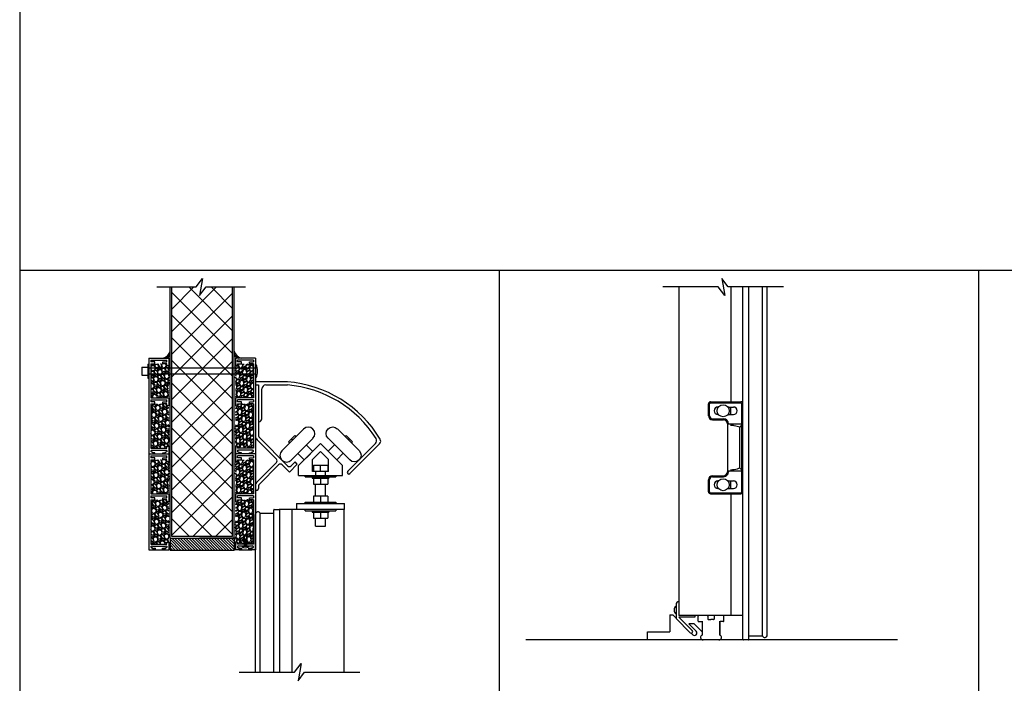
# Model space of a CAD drawing. Units: inches. Extents: x -62 to 1173, y -234 to 168.
# Drawn here: x 129 to 191, y 3 to 45 of the extents above; entities that cross this region are included whole.
import ezdxf

# ---------------------------------------------------------------- set-up
doc = ezdxf.new("R2010")
doc.units = ezdxf.units.IN
doc.header["$MEASUREMENT"] = 0
for name, color, linetype in [('A-DRAGON-CHANNEL', 3, 'Continuous'), ('A-DRAGON-DOOR-INTR', 150, 'Continuous'), ('A-DRAGON-INTR', 150, 'Continuous'), ('A-DRAGON-SCREW-HIDDEN', 1, 'Continuous'), ('A-DRAGON-SECTION', 4, 'Continuous'), ('A-DRAGON-WALL-PATT', 9, 'Continuous'), ('A-DRAGON-WALL-REFG', 2, 'Continuous')]:
    doc.layers.add(name, color=color, linetype=linetype)
pattern_1 = [(258.0128, (228.854884, 50.735222), (-1.214100514, -5.897114456), [0.067268, -6.659544]), (214.9697, (228.840913, 50.669421), (4.9461550513, 3.4330092006), [0.115434, -11.4279625]), (162.5104, (228.74632, 50.60326), (7.080125168, -2.263145797), [0.081394, -8.058016]), (297.2737, (228.639945, 50.397508), (-4.566989096, 8.91025317), [0.105119, -10.406779]), (322.8337, (228.688115, 50.304075), (-5.1650669016, 3.9461483926), [0.1030775, -10.2046865]), (27.2737, (228.770256, 50.241803), (-8.91025317, -4.566989096), [0.105119, -10.406779]), (67.6942, (228.863689, 50.289973), (-3.129170704, -7.5801247006), [0.1390145, -13.7624245]), (102.2553, (228.916451, 50.418585), (-2.468905484, 11.2762805004), [0.131244, -12.9931605]), (151.4296, (228.888592, 50.546838), (-6.71410394, 3.629160917), [0.105475, -10.4420365]), (205.2364, (228.79596, 50.59728), (5.013138014, 2.316991201), [0.120416, -5.9003815]), (252.3974, (228.687038, 50.54594), (-2.4461575853, -7.76313813), [0.155724, -15.4166875]), (168.8141, (229.07113, 50.640678), (-4.531089518, 0.848074311), [0.0531505, -5.261922]), (201.4692, (229.018987, 50.650988), (6.1291663594, 2.383970742), [0.1011185, -10.0107555]), (255, (228.9249, 50.61398), (0.2500001, -0.4330128), [0.0707105, -0.636396]), (233.1986, (228.86457, 50.64844), (1.66506306, 2.11602591), [0.038079, -3.7698075]), (321.8014, (228.84176, 50.61795), (-1.18301273, 1.04903825), [0.0538515, -2.638731]), (60.9638, (228.88408, 50.58465), (0.79903663, 1.616025985), [0.0874645, -2.8280115]), (191.5651, (228.92653, 50.66112), (1.1160252, 0.0669881), [0.0632455, -1.5178935]), (46.3895, (228.590615, 50.47295), (3.580129793, 3.7990354985), [0.0886, -8.7714225]), (100.3462, (228.651727, 50.5371), (1.017951784, -5.763139457), [0.0743305, -7.358704]), (323.1986, (228.876535, 50.74772), (-2.11602591, 1.66506306), [0.0761575, -3.731729]), (13.6105, (228.937516, 50.7021), (-5.080126148, -1.200965601), [0.0886, -8.7714225]), (9.444, (228.745615, 50.20448), (-2.665063307, -0.38397679), [0.08544, -4.186562]), (324.7751, (228.829897, 50.2185), (-4.915060983, 3.513143155), [0.071589, -7.0873215]), (96.8014, (229.130865, 50.31721), (-0.383973955, 2.665063724), [0.0761575, -3.731729]), (47.354, (229.121846, 50.392832), (-4.629167373, -4.982048932), [0.0838155, -8.297712]), (99.444, (228.91869, 50.19471), (0.38397679, -2.665063307), [0.04272, -4.229282]), (131.3099, (229.10488, 50.30221), (-1.43301186, 1.48205173), [0.025495, -2.5240145]), (195.9638, (229.08805, 50.32136), (1.54903786, 0.31698828), [0.1030775, -1.958475]), (216.009, (228.988951, 50.29301), (4.080127082, 2.933012344), [0.095525, -9.4569615]), (333.6901, (228.90658, 50.54568), (-0.93301317, 0.61602488), [0.072111, -1.7306645]), (23.1572, (228.971224, 50.513716), (7.861217657, 3.3839709744), [0.125897, -12.4637815]), (90.9454, (229.086977, 50.563226), (0.017949277, -4.031089087), [0.051478, -5.096337]), (120, (229.08613, 50.6147), (-0.6830127, 0.1830127), [0.03, -0.47]), (150.2564, (228.97279, 50.301), (3.482049207, -2.031091255), [0.069462, -6.87676]), (78.0128, (228.91248, 50.335463), (1.214100514, 5.897114456), [0.134536, -6.592276]), (30, (228.9404, 50.46707), (0.1830127, 0.6830127), [0.13, -0.37]), (355.3048, (229.053006, 50.532065), (-6.080126685, 0.531094077), [0.079057, -7.826637]), (284.0546, (229.1318, 50.525594), (0.56698738, -1.982050835), [0.072801, -3.567254]), (237.646, (229.149477, 50.454973), (-5.727237592, -9.0801293106), [0.1185325, -11.734737]), (205.4261, (229.086044, 50.354841), (-5.8791640666, -2.816989689), [0.1253995, -12.414537])]
pattern_2 = [(258.0128, (228.854884, 56.735222), (-1.214100514, -5.897114456), [0.067268, -6.659544]), (214.9697, (228.840913, 56.669421), (4.9461550513, 3.4330092006), [0.115434, -11.4279625]), (162.5104, (228.74632, 56.60326), (7.080125168, -2.263145797), [0.081394, -8.058016]), (297.2737, (228.639945, 56.397508), (-4.566989096, 8.91025317), [0.105119, -10.406779]), (322.8337, (228.688115, 56.304075), (-5.1650669016, 3.9461483926), [0.1030775, -10.2046865]), (27.2737, (228.770256, 56.241803), (-8.91025317, -4.566989096), [0.105119, -10.406779]), (67.6942, (228.863689, 56.289973), (-3.129170704, -7.5801247006), [0.1390145, -13.7624245]), (102.2553, (228.916451, 56.418585), (-2.468905484, 11.2762805004), [0.131244, -12.9931605]), (151.4296, (228.888592, 56.546838), (-6.71410394, 3.629160917), [0.105475, -10.4420365]), (205.2364, (228.79596, 56.59728), (5.013138014, 2.316991201), [0.120416, -5.9003815]), (252.3974, (228.687038, 56.54594), (-2.4461575853, -7.76313813), [0.155724, -15.4166875]), (168.8141, (229.07113, 56.640678), (-4.531089518, 0.848074311), [0.0531505, -5.261922]), (201.4692, (229.018987, 56.650988), (6.1291663594, 2.383970742), [0.1011185, -10.0107555]), (255, (228.9249, 56.61398), (0.2500001, -0.4330128), [0.0707105, -0.636396]), (233.1986, (228.86457, 56.64844), (1.66506306, 2.11602591), [0.038079, -3.7698075]), (321.8014, (228.84176, 56.61795), (-1.18301273, 1.04903825), [0.0538515, -2.638731]), (60.9638, (228.88408, 56.58465), (0.79903663, 1.616025985), [0.0874645, -2.8280115]), (191.5651, (228.92653, 56.66112), (1.1160252, 0.0669881), [0.0632455, -1.5178935]), (46.3895, (228.590615, 56.47295), (3.580129793, 3.7990354985), [0.0886, -8.7714225]), (100.3462, (228.651727, 56.5371), (1.017951784, -5.763139457), [0.0743305, -7.358704]), (323.1986, (228.876535, 56.74772), (-2.11602591, 1.66506306), [0.0761575, -3.731729]), (13.6105, (228.937516, 56.7021), (-5.080126148, -1.200965601), [0.0886, -8.7714225]), (9.444, (228.745615, 56.20448), (-2.665063307, -0.38397679), [0.08544, -4.186562]), (324.7751, (228.829897, 56.2185), (-4.915060983, 3.513143155), [0.071589, -7.0873215]), (96.8014, (229.130865, 56.31721), (-0.383973955, 2.665063724), [0.0761575, -3.731729]), (47.354, (229.121846, 56.392832), (-4.629167373, -4.982048932), [0.0838155, -8.297712]), (99.444, (228.91869, 56.19471), (0.38397679, -2.665063307), [0.04272, -4.229282]), (131.3099, (229.10488, 56.30221), (-1.43301186, 1.48205173), [0.025495, -2.5240145]), (195.9638, (229.08805, 56.32136), (1.54903786, 0.31698828), [0.1030775, -1.958475]), (216.009, (228.988951, 56.29301), (4.080127082, 2.933012344), [0.095525, -9.4569615]), (333.6901, (228.90658, 56.54568), (-0.93301317, 0.61602488), [0.072111, -1.7306645]), (23.1572, (228.971224, 56.513716), (7.861217657, 3.3839709744), [0.125897, -12.4637815]), (90.9454, (229.086977, 56.563226), (0.017949277, -4.031089087), [0.051478, -5.096337]), (120, (229.08613, 56.6147), (-0.6830127, 0.1830127), [0.03, -0.47]), (150.2564, (228.97279, 56.301), (3.482049207, -2.031091255), [0.069462, -6.87676]), (78.0128, (228.91248, 56.335463), (1.214100514, 5.897114456), [0.134536, -6.592276]), (30, (228.9404, 56.46707), (0.1830127, 0.6830127), [0.13, -0.37]), (355.3048, (229.053006, 56.532065), (-6.080126685, 0.531094077), [0.079057, -7.826637]), (284.0546, (229.1318, 56.525594), (0.56698738, -1.982050835), [0.072801, -3.567254]), (237.646, (229.149477, 56.454973), (-5.727237592, -9.0801293106), [0.1185325, -11.734737]), (205.4261, (229.086044, 56.354841), (-5.8791640666, -2.816989689), [0.1253995, -12.414537])]
pattern_3 = [(281.9872, (52.294202, 50.735222), (1.214100514, -5.897114456), [0.067268, -6.659544]), (325.0303, (52.308173, 50.669421), (-4.9461550513, 3.4330092006), [0.115434, -11.4279625]), (17.4896, (52.402766, 50.60326), (-7.080125168, -2.263145797), [0.081394, -8.058016]), (242.7263, (52.50914, 50.397508), (4.566989096, 8.91025317), [0.105119, -10.406779]), (217.1663, (52.46097, 50.304075), (5.1650669016, 3.9461483926), [0.1030775, -10.2046865]), (152.7263, (52.37883, 50.241803), (8.91025317, -4.566989096), [0.105119, -10.406779]), (112.3058, (52.285397, 50.289973), (3.129170704, -7.5801247006), [0.1390145, -13.7624245]), (77.7447, (52.232635, 50.418585), (2.468905484, 11.2762805004), [0.131244, -12.9931605]), (28.5704, (52.260494, 50.546838), (6.71410394, 3.629160917), [0.105475, -10.4420365]), (334.7636, (52.353125, 50.59728), (-5.013138014, 2.316991201), [0.120416, -5.9003815]), (287.6026, (52.462048, 50.54594), (2.4461575853, -7.76313813), [0.155724, -15.4166875]), (11.1859, (52.07796, 50.640678), (4.531089518, 0.848074311), [0.0531505, -5.261922]), (338.5308, (52.1301, 50.650988), (-6.1291663594, 2.383970742), [0.1011185, -10.0107555]), (285, (52.2242, 50.61398), (-0.2500001, -0.4330128), [0.0707105, -0.636396]), (306.8014, (52.28451, 50.64844), (-1.66506306, 2.11602591), [0.038079, -3.7698075]), (218.1986, (52.30732, 50.61795), (1.18301273, 1.04903825), [0.0538515, -2.638731]), (119.0362, (52.265, 50.58465), (-0.79903663, 1.616025985), [0.0874645, -2.8280115]), (348.4349, (52.22255, 50.66112), (-1.1160252, 0.0669881), [0.0632455, -1.5178935]), (133.6105, (52.55847, 50.47295), (-3.580129793, 3.7990354985), [0.0886, -8.7714225]), (79.6538, (52.49736, 50.5371), (-1.017951784, -5.763139457), [0.0743305, -7.358704]), (216.8014, (52.27255, 50.74772), (2.11602591, 1.66506306), [0.0761575, -3.731729]), (166.3895, (52.21157, 50.7021), (5.080126148, -1.200965601), [0.0886, -8.7714225]), (170.556, (52.40347, 50.20448), (2.665063307, -0.38397679), [0.08544, -4.186562]), (215.2249, (52.31919, 50.2185), (4.915060983, 3.513143155), [0.071589, -7.0873215]), (83.1986, (52.01822, 50.31721), (0.383973955, 2.665063724), [0.0761575, -3.731729]), (132.646, (52.02724, 50.392832), (4.629167373, -4.982048932), [0.0838155, -8.297712]), (80.556, (52.2304, 50.19471), (-0.38397679, -2.665063307), [0.04272, -4.229282]), (48.6901, (52.0442, 50.30221), (1.43301186, 1.48205173), [0.025495, -2.5240145]), (344.0362, (52.06103, 50.32136), (-1.54903786, 0.31698828), [0.1030775, -1.958475]), (323.991, (52.160135, 50.29301), (-4.080127082, 2.933012344), [0.095525, -9.4569615]), (206.3099, (52.2425, 50.54568), (0.93301317, 0.61602488), [0.072111, -1.7306645]), (156.8428, (52.177862, 50.513716), (-7.861217657, 3.3839709744), [0.125897, -12.4637815]), (89.0546, (52.06211, 50.563226), (-0.017949277, -4.031089087), [0.051478, -5.096337]), (60, (52.06296, 50.6147), (0.6830127, 0.1830127), [0.03, -0.47]), (29.7436, (52.176295, 50.301), (-3.482049207, -2.031091255), [0.069462, -6.87676]), (101.9872, (52.236606, 50.335463), (-1.214100514, 5.897114456), [0.134536, -6.592276]), (150, (52.20866, 50.46707), (-0.1830127, 0.6830127), [0.13, -0.37]), (184.6952, (52.09608, 50.532065), (6.080126685, 0.531094077), [0.079057, -7.826637]), (255.9454, (52.01729, 50.525594), (-0.56698738, -1.982050835), [0.072801, -3.567254]), (302.354, (51.99961, 50.454973), (5.727237592, -9.0801293106), [0.1185325, -11.734737]), (334.5739, (52.063042, 50.354841), (5.8791640666, -2.816989689), [0.1253995, -12.414537])]

# ---------------------------------------------------------------- blocks, each defined once
blk = doc.blocks.new('roller rail')
for p, q in [((4.959, 2.616), (4.818, 2.475)), ((5.065, 2.227), (4.818, 2.475)), ((5.454, 2.121), (4.959, 2.616)), ((3.294, 0.244), (5.065, 2.015)), ((4.995, 1.662), (5.454, 2.121)), ((3.435, 0.103), (4.641, 1.308)), ((6.059, 0.103), (4.853, 1.308)), ((6.2, 0.244), (4.995, 1.45)), ((0, 0.2), (3.188, 0.2)), ((0, 0), (0, 0.2)), ((0, 0), (3.188, 0)), ((6.306, 0.2), (6.478, 0.2)), ((6.306, 0), (6.578, 0)), ((6.578, 0), (6.578, 0.1))]:
    blk.add_line(p, q)
for centre, radius, start, end in [((4.959, 2.121), 0.15, 315, 45), ((4.747, 1.202), 0.15, 45, 135), ((5.101, 1.556), 0.15, 135, 225), ((3.188, 0.35), 0.15, 270, 315), ((3.188, 0.35), 0.35, 270, 315), ((6.306, 0.35), 0.35, 225, 270), ((6.306, 0.35), 0.15, 225, 270), ((6.478, 0.1), 0.1, 0, 90)]:
    blk.add_arc(centre, radius, start, end)
blk = doc.blocks.new('wheel1')
for p, q in [((-1.399, 0.568), (-0.038, 1.929)), ((-0.987, 1.121), (-0.591, 1.517)), ((-0.816, -0.015), (0.546, 1.346)), ((-0.789, 1.319), (-0.718, 1.249)), ((-0.591, 1.517), (-0.52, 1.447)), ((-0.987, 1.121), (-0.916, 1.051)), ((0.53, 0.53), (0.13, 0.931)), ((0, 0), (-0.4, 0.4))]:
    blk.add_line(p, q)
for centre, start, end in [((0.254, 1.638), 315, 135), ((-1.107, 0.276), 135, 315)]:
    blk.add_arc(centre, 0.412, start, end)
blk = doc.blocks.new('A$C632F5389')
for p, q in [((2, 9.033), (0, 9.033)), ((0, 9.033), (0, 8.833)), ((0, 8.833), (0.2, 8.833)), ((0.65, 8.833), (2, 8.833)), ((0.4, 6.721), (0.4, 8.583)), ((2.699, 3.792), (4.074, 5.167)), ((5.449, 3.792), (4.074, 5.167)), ((5.771, 3.425), (7.514, 5.167)), ((5.913, 3.283), (7.767, 5.138)), ((3.189, 4.281), (3.72, 4.812)), ((3.574, 4.166), (4.074, 4.666)), ((4.574, 4.166), (4.074, 4.666)), ((2.699, 3.167), (2.699, 3.792)), ((3.574, 3.417), (3.574, 4.166)), ((3.624, 3.817), (4.524, 3.817)), ((3.624, 3.817), (3.624, 3.417)), ((4.074, 3.417), (4.074, 3.817)), ((4.524, 3.817), (4.524, 3.417)), ((4.574, 3.417), (4.574, 4.166)), ((5.449, 3.167), (5.449, 3.792)), ((2.699, 3.167), (5.449, 3.167)), ((3.116, 3.083), (3.116, 3.167)), ((3.116, 3.083), (5.032, 3.083)), ((3.548, 3.083), (3.548, 3.008)), ((3.762, 3.417), (3.574, 3.417)), ((3.762, 3.417), (3.762, 3.167)), ((4.387, 3.417), (3.762, 3.417)), ((4.574, 3.417), (4.387, 3.417)), ((4.387, 3.167), (4.387, 3.417)), ((4.6, 3.083), (4.6, 3.008)), ((5.032, 3.167), (5.032, 3.083)), ((3.548, 3.008), (4.6, 3.008)), ((3.624, 3.008), (3.624, 2.628)), ((3.624, 2.628), (4.524, 2.628)), ((3.762, 1.878), (3.762, 2.628)), ((4.074, 3.008), (4.074, 2.628)), ((4.387, 1.878), (4.387, 2.628)), ((4.524, 3.008), (4.524, 2.628)), ((3.624, 1.878), (3.624, 1.498)), ((4.524, 1.878), (3.624, 1.878)), ((4.074, 1.878), (4.074, 1.498)), ((4.524, 1.878), (4.524, 1.498)), ((2.574, 1.415), (2.574, 1.04)), ((2.574, 1.415), (5.574, 1.415)), ((3.116, 1.498), (5.032, 1.498)), ((3.116, 1.415), (3.116, 1.498)), ((5.032, 1.498), (5.032, 1.415)), ((5.574, 1.04), (5.574, 1.415)), ((5.574, 1.04), (2.574, 1.04)), ((3.116, 0.957), (3.116, 1.04)), ((3.116, 0.957), (5.032, 0.957)), ((3.548, 0.957), (3.548, 0.882)), ((3.548, 0.882), (4.6, 0.882)), ((3.624, 0.882), (3.624, 0.502)), ((4.074, 0.882), (4.074, 0.502)), ((4.524, 0.882), (4.524, 0.502)), ((4.6, 0.957), (4.6, 0.882)), ((5.032, 1.04), (5.032, 0.957)), ((3.624, 0.502), (4.524, 0.502)), ((3.762, 0), (3.762, 0.502)), ((3.762, 0), (4.387, 0)), ((4.387, 0), (4.387, 0.502))]:
    blk.add_line(p, q)
for centre, radius, start, end in [((0.65, 8.583), 0.25, 90, 180), ((1.401, 1.577), 7.48, 31.11665, 85.40745), ((1.397, 1.57), 7.288, 32.41893, 85.25103), ((0.212, 6.721), 0.188, 270, 0), ((7.337, 5.344), 0.25, 315, 32.21575), ((7.59, 5.314), 0.25, 315, 30.93037), ((5.842, 3.354), 0.1, 135, 315)]:
    blk.add_arc(centre, radius, start, end)
at = {"rotation": 270}
blk.add_blockref('roller rail', (0, 8.833), dxfattribs=at)
blk.add_blockref('wheel1', (3.053, 4.145))
at = {"xscale": -1}
blk.add_blockref('wheel1', (5.087, 4.154), dxfattribs=at)
blk = doc.blocks.new('Face Casing - Backup Casing')
at = {"layer": 'A-DRAGON-DOOR-INTR'}
for p, q in [((-6, 1.25), (0, 1.25)), ((-6, 1.25), (-6, 0)), ((-6, 1.25), (0, 1.25)), ((-6, 1.25), (-6, 0)), ((-6, 1.25), (0, 1.25)), ((-6, 1.25), (-6, 0)), ((0, 1.25), (0, 0.875)), ((0, 1.25), (0, 0.875)), ((0, 1.25), (0, 0.875)), ((-5.875, 1.125), (-5.75, 1.125)), ((-5.875, 1.125), (-5.875, 0.125)), ((-5.875, 1.125), (-5.75, 1.125)), ((-5.875, 1.125), (-5.875, 0.125)), ((-5.875, 1.125), (-5.75, 1.125)), ((-5.875, 1.125), (-5.875, 0.125)), ((-5.75, 0.875), (-5.75, 1.125)), ((-5.75, 0.875), (-5.75, 1.125)), ((-5.75, 0.875), (-5.75, 1.125)), ((-5.625, 0.875), (-5.75, 0.875)), ((-5.625, 0.875), (-5.75, 0.875)), ((-5.625, 0.875), (-5.75, 0.875)), ((-5.625, 1.125), (-5.625, 0.875)), ((-5.625, 1.125), (-3.5, 1.125)), ((-5.625, 1.125), (-5.625, 0.875)), ((-5.625, 1.125), (-3.5, 1.125)), ((-5.625, 1.125), (-5.625, 0.875)), ((-5.625, 1.125), (-3.5, 1.125)), ((-3.5, 1.125), (-3.5, 0)), ((-3.5, 1.125), (-3.5, 0)), ((-3.5, 1.125), (-3.5, 0)), ((-3.375, 1.125), (-3.375, 0.125)), ((-3.375, 1.125), (-3.25, 1.125)), ((-3.375, 1.125), (-3.375, 0.125)), ((-3.375, 1.125), (-3.25, 1.125)), ((-3.375, 1.125), (-3.375, 0.125)), ((-3.375, 1.125), (-3.25, 1.125)), ((-3.25, 0.875), (-3.25, 1.125)), ((-3.25, 0.875), (-3.25, 1.125)), ((-3.25, 0.875), (-3.25, 1.125)), ((-3.125, 0.875), (-3.25, 0.875)), ((-3.125, 0.875), (-3.25, 0.875)), ((-3.125, 0.875), (-3.25, 0.875)), ((-3.125, 1.125), (-3.125, 0.875)), ((-3.125, 1.125), (-0.36, 1.125)), ((-3.125, 1.125), (-3.125, 0.875)), ((-3.125, 1.125), (-0.36, 1.125)), ((-3.125, 1.125), (-3.125, 0.875)), ((-3.125, 1.125), (-0.36, 1.125)), ((-0.36, 1.125), (-0.36, 0.125)), ((-0.36, 1.125), (-0.36, 0.125)), ((-0.36, 1.125), (-0.36, 0.125)), ((-0.223, 1.025), (-0.235, 1.025)), ((-0.235, 1.025), (-0.235, 0.225)), ((-0.223, 1.025), (-0.235, 1.025)), ((-0.235, 1.025), (-0.235, 0.225)), ((-0.223, 1.025), (-0.235, 1.025)), ((-0.235, 1.025), (-0.235, 0.225)), ((-0.063, 1.025), (-0.137, 1.025)), ((-0.063, 1.025), (-0.137, 1.025)), ((-0.063, 1.025), (-0.137, 1.025)), ((-0.063, 0.875), (-0.063, 1.025)), ((-0.063, 0.875), (-0.063, 1.025)), ((-0.063, 0.875), (-0.063, 1.025)), ((0, 0.875), (-0.063, 0.875)), ((0, 0.875), (-0.063, 0.875)), ((0, 0.875), (-0.063, 0.875)), ((-6, 0), (-5.5, 0)), ((-6, 0), (-5.5, 0)), ((-6, 0), (-5.5, 0)), ((-5.75, 0.125), (-5.875, 0.125)), ((-5.75, 0.125), (-5.875, 0.125)), ((-5.75, 0.125), (-5.875, 0.125)), ((-5.625, 0.375), (-5.75, 0.375)), ((-5.75, 0.375), (-5.75, 0.125)), ((-5.625, 0.375), (-5.75, 0.375)), ((-5.75, 0.375), (-5.75, 0.125)), ((-5.625, 0.375), (-5.75, 0.375)), ((-5.75, 0.375), (-5.75, 0.125)), ((-5.625, 0.125), (-5.625, 0.375)), ((-5.625, 0.125), (-5.625, 0.375)), ((-5.625, 0.125), (-5.625, 0.375)), ((-5.5, 0.125), (-5.625, 0.125)), ((-5.5, 0.125), (-5.625, 0.125)), ((-5.5, 0.125), (-5.625, 0.125)), ((-5.5, 0), (-5.5, 0.125)), ((-5.5, 0), (-5.5, 0.125)), ((-5.5, 0), (-5.5, 0.125)), ((-3.5, 0), (-3, 0)), ((-3.5, 0), (-3, 0)), ((-3.5, 0), (-3, 0)), ((-3.25, 0.125), (-3.375, 0.125)), ((-3.25, 0.125), (-3.375, 0.125)), ((-3.25, 0.125), (-3.375, 0.125)), ((-3.125, 0.375), (-3.25, 0.375)), ((-3.25, 0.375), (-3.25, 0.125)), ((-3.125, 0.375), (-3.25, 0.375)), ((-3.25, 0.375), (-3.25, 0.125)), ((-3.125, 0.375), (-3.25, 0.375)), ((-3.25, 0.375), (-3.25, 0.125)), ((-3.125, 0.125), (-3.125, 0.375)), ((-3.125, 0.125), (-3.125, 0.375)), ((-3.125, 0.125), (-3.125, 0.375)), ((-3, 0.125), (-3.125, 0.125)), ((-3, 0.125), (-3.125, 0.125)), ((-3, 0.125), (-3.125, 0.125)), ((-3, 0), (-3, 0.125)), ((-3, 0), (-3, 0.125)), ((-3, 0), (-3, 0.125)), ((-0.36, 0.125), (-0.485, 0.125)), ((-0.485, 0.125), (-0.485, 0)), ((-0.36, 0.125), (-0.485, 0.125)), ((-0.485, 0.125), (-0.485, 0)), ((-0.36, 0.125), (-0.485, 0.125)), ((-0.485, 0.125), (-0.485, 0)), ((-0.485, 0), (0, 0)), ((-0.485, 0), (0, 0)), ((-0.485, 0), (0, 0)), ((-0.223, 0.225), (-0.235, 0.225)), ((-0.223, 0.225), (-0.235, 0.225)), ((-0.223, 0.225), (-0.235, 0.225)), ((-0.063, 0.225), (-0.137, 0.225)), ((-0.063, 0.225), (-0.137, 0.225)), ((-0.063, 0.225), (-0.137, 0.225)), ((-0.063, 0.375), (-0.063, 0.225)), ((-0.063, 0.375), (-0.063, 0.225)), ((-0.063, 0.375), (-0.063, 0.225)), ((0, 0.375), (-0.063, 0.375)), ((0, 0.375), (-0.063, 0.375)), ((0, 0.375), (-0.063, 0.375)), ((0, 0.375), (0, 0)), ((0, 0.375), (0, 0)), ((0, 0.375), (0, 0))]:
    blk.add_line(p, q, dxfattribs=at)
for centre, start, end in [((-0.18, 1.07), 313.94552, 226.05448), ((-0.18, 1.07), 313.94552, 226.05448), ((-0.18, 1.07), 313.94552, 226.05448), ((-0.18, 0.18), 133.94552, 46.05448), ((-0.18, 0.18), 133.94552, 46.05448), ((-0.18, 0.18), 133.94552, 46.05448)]:
    blk.add_arc(centre, 0.0625, start, end, dxfattribs=at)
blk = doc.blocks.new('A$C4C671529')
at = {"layer": 'A-DRAGON-CHANNEL'}
for p, q in [((0, 1), (0, 0)), ((0.625, 0), (0.979, 0.354)), ((0.979, 0.354), (3.329, 0.354)), ((0, 0), (0.625, 0))]:
    blk.add_line(p, q, dxfattribs=at)
blk = doc.blocks.new('A$C570B1187')
at = {"layer": 'A-DRAGON-CHANNEL'}
for p, q in [((0.181, 0.125), (0.056, 0.125)), ((0.181, 0), (0.181, 0.125)), ((0.619, 0), (0.619, 0.125)), ((0.744, 0.125), (0.619, 0.125)), ((0, 0), (0.8, 0))]:
    blk.add_line(p, q, dxfattribs=at)

msp = doc.modelspace()

# ---------------------------------------------------------------- hatches: boundary and pattern name
at = {"layer": 'A-DRAGON-WALL-PATT'}
h = msp.add_hatch(dxfattribs=at)
h.set_pattern_fill('ANSI37', color=256, scale=8, style=0)
h.set_pattern_definition([(45, (229.6901, 53.9525), (-0.707107, 0.707107), []), (135, (229.6901, 53.9525), (-0.707107, -0.707107), [])])
h.paths.add_polyline_path([(142.4807931, 27.9502609), (140.8120179, 27.9502609), (140.4057679, 27.4142016), (140.5932679, 28.4863201), (140.1870179, 27.9502609), (138.6682931, 27.9502609), (138.6682931, 22.8692905), (142.4807931, 22.8692905)])
edge = h.paths.add_edge_path()
edge.add_line((142.4807931, 22.4942905), (138.6682931, 22.4942905))
edge.add_line((138.6682931, 22.4942905), (138.6682931, 12.3387483))
edge.add_line((138.6682931, 12.3387483), (139.6722011, 12.3387483))
edge.add_ellipse((139.7327165, 12.2949983), major_axis=(0.125, 0), ratio=0.4, start_angle=61.044975628, end_angle=118.955024372, ccw=False)
edge.add_line((139.7932318, 12.3387483), (142.4807931, 12.3387483))
edge.add_line((142.4807931, 12.3387483), (142.4807931, 22.4942905))
h.paths.add_polyline_path([(142.4807931, 22.8692905), (138.6682931, 22.8692905), (138.6682931, 22.4942905), (142.4807931, 22.4942905)])
h = msp.add_hatch(dxfattribs=at)
h.set_pattern_fill('GRAVEL', color=256, scale=0.5, angle=30, style=0)
h.set_pattern_definition([(281.9872, (52.294202, 56.735222), (1.214100514, -5.897114456), [0.067268, -6.659544]), (325.0303, (52.308173, 56.669421), (-4.9461550513, 3.4330092006), [0.115434, -11.4279625]), (17.4896, (52.402766, 56.60326), (-7.080125168, -2.263145797), [0.081394, -8.058016]), (242.7263, (52.50914, 56.397508), (4.566989096, 8.91025317), [0.105119, -10.406779]), (217.1663, (52.46097, 56.304075), (5.1650669016, 3.9461483926), [0.1030775, -10.2046865]), (152.7263, (52.37883, 56.241803), (8.91025317, -4.566989096), [0.105119, -10.406779]), (112.3058, (52.285397, 56.289973), (3.129170704, -7.5801247006), [0.1390145, -13.7624245]), (77.7447, (52.232635, 56.418585), (2.468905484, 11.2762805004), [0.131244, -12.9931605]), (28.5704, (52.260494, 56.546838), (6.71410394, 3.629160917), [0.105475, -10.4420365]), (334.7636, (52.353125, 56.59728), (-5.013138014, 2.316991201), [0.120416, -5.9003815]), (287.6026, (52.462048, 56.54594), (2.4461575853, -7.76313813), [0.155724, -15.4166875]), (11.1859, (52.07796, 56.640678), (4.531089518, 0.848074311), [0.0531505, -5.261922]), (338.5308, (52.1301, 56.650988), (-6.1291663594, 2.383970742), [0.1011185, -10.0107555]), (285, (52.2242, 56.61398), (-0.2500001, -0.4330128), [0.0707105, -0.636396]), (306.8014, (52.28451, 56.64844), (-1.66506306, 2.11602591), [0.038079, -3.7698075]), (218.1986, (52.30732, 56.61795), (1.18301273, 1.04903825), [0.0538515, -2.638731]), (119.0362, (52.265, 56.58465), (-0.79903663, 1.616025985), [0.0874645, -2.8280115]), (348.4349, (52.22255, 56.66112), (-1.1160252, 0.0669881), [0.0632455, -1.5178935]), (133.6105, (52.55847, 56.47295), (-3.580129793, 3.7990354985), [0.0886, -8.7714225]), (79.6538, (52.49736, 56.5371), (-1.017951784, -5.763139457), [0.0743305, -7.358704]), (216.8014, (52.27255, 56.74772), (2.11602591, 1.66506306), [0.0761575, -3.731729]), (166.3895, (52.21157, 56.7021), (5.080126148, -1.200965601), [0.0886, -8.7714225]), (170.556, (52.40347, 56.20448), (2.665063307, -0.38397679), [0.08544, -4.186562]), (215.2249, (52.31919, 56.2185), (4.915060983, 3.513143155), [0.071589, -7.0873215]), (83.1986, (52.01822, 56.31721), (0.383973955, 2.665063724), [0.0761575, -3.731729]), (132.646, (52.02724, 56.392832), (4.629167373, -4.982048932), [0.0838155, -8.297712]), (80.556, (52.2304, 56.19471), (-0.38397679, -2.665063307), [0.04272, -4.229282]), (48.6901, (52.0442, 56.30221), (1.43301186, 1.48205173), [0.025495, -2.5240145]), (344.0362, (52.06103, 56.32136), (-1.54903786, 0.31698828), [0.1030775, -1.958475]), (323.991, (52.160135, 56.29301), (-4.080127082, 2.933012344), [0.095525, -9.4569615]), (206.3099, (52.2425, 56.54568), (0.93301317, 0.61602488), [0.072111, -1.7306645]), (156.8428, (52.177862, 56.513716), (-7.861217657, 3.3839709744), [0.125897, -12.4637815]), (89.0546, (52.06211, 56.563226), (-0.017949277, -4.031089087), [0.051478, -5.096337]), (60, (52.06296, 56.6147), (0.6830127, 0.1830127), [0.03, -0.47]), (29.7436, (52.176295, 56.301), (-3.482049207, -2.031091255), [0.069462, -6.87676]), (101.9872, (52.236606, 56.335463), (-1.214100514, 5.897114456), [0.134536, -6.592276]), (150, (52.20866, 56.46707), (-0.1830127, 0.6830127), [0.13, -0.37]), (184.6952, (52.09608, 56.532065), (6.080126685, 0.531094077), [0.079057, -7.826637]), (255.9454, (52.01729, 56.525594), (-0.56698738, -1.982050835), [0.072801, -3.567254]), (302.354, (51.99961, 56.454973), (5.727237592, -9.0801293106), [0.1185325, -11.734737]), (334.5739, (52.063042, 56.354841), (5.8791640666, -2.816989689), [0.1253995, -12.414537])])
h.paths.add_polyline_path([(138.4919319, 23.0071761), (138.4919319, 21.0071761), (137.3669319, 21.0071761), (137.3669319, 23.1321761), (138.3669319, 23.1321761), (138.3669319, 23.0071761)])
h = msp.add_hatch(dxfattribs=at)
h.set_pattern_fill('GRAVEL', color=256, scale=0.5, angle=30, style=0)
h.set_pattern_definition(pattern_2)
h.paths.add_polyline_path([(142.6571543, 23.0071761), (142.6571543, 21.0071761), (143.7821543, 21.0071761), (143.7821543, 23.1321761), (142.7821543, 23.1321761), (142.7821543, 23.0071761)])
h = msp.add_hatch(dxfattribs=at)
h.set_pattern_fill('GRAVEL', color=256, scale=0.5, angle=30, style=0)
h.set_pattern_definition([(281.9872, (52.294202, 56.735222), (1.214100514, -5.897114456), [0.067268, -6.659544]), (325.0303, (52.308173, 56.669421), (-4.9461550513, 3.4330092006), [0.115434, -11.4279625]), (17.4896, (52.402766, 56.60326), (-7.080125168, -2.263145797), [0.081394, -8.058016]), (242.7263, (52.50914, 56.397508), (4.566989096, 8.91025317), [0.105119, -10.406779]), (217.1663, (52.46097, 56.304075), (5.1650669016, 3.9461483926), [0.1030775, -10.2046865]), (152.7263, (52.37883, 56.241803), (8.91025317, -4.566989096), [0.105119, -10.406779]), (112.3058, (52.285397, 56.289973), (3.129170704, -7.5801247006), [0.1390145, -13.7624245]), (77.7447, (52.232635, 56.418585), (2.468905484, 11.2762805004), [0.131244, -12.9931605]), (28.5704, (52.260494, 56.546838), (6.71410394, 3.629160917), [0.105475, -10.4420365]), (334.7636, (52.353125, 56.59728), (-5.013138014, 2.316991201), [0.120416, -5.9003815]), (287.6026, (52.462048, 56.54594), (2.4461575853, -7.76313813), [0.155724, -15.4166875]), (11.1859, (52.07796, 56.640678), (4.531089518, 0.848074311), [0.0531505, -5.261922]), (338.5308, (52.1301, 56.650988), (-6.1291663594, 2.383970742), [0.1011185, -10.0107555]), (285, (52.2242, 56.61398), (-0.2500001, -0.4330128), [0.0707105, -0.636396]), (306.8014, (52.28451, 56.64844), (-1.66506306, 2.11602591), [0.038079, -3.7698075]), (218.1986, (52.30732, 56.61795), (1.18301273, 1.04903825), [0.0538515, -2.638731]), (119.0362, (52.265, 56.58465), (-0.79903663, 1.616025985), [0.0874645, -2.8280115]), (348.4349, (52.22255, 56.66112), (-1.1160252, 0.0669881), [0.0632455, -1.5178935]), (133.6105, (52.55847, 56.47295), (-3.580129793, 3.7990354985), [0.0886, -8.7714225]), (79.6538, (52.49736, 56.5371), (-1.017951784, -5.763139457), [0.0743305, -7.358704]), (216.8014, (52.27255, 56.74772), (2.11602591, 1.66506306), [0.0761575, -3.731729]), (166.3895, (52.21157, 56.7021), (5.080126148, -1.200965601), [0.0886, -8.7714225]), (170.556, (52.40347, 56.20448), (2.665063307, -0.38397679), [0.08544, -4.186562]), (215.2249, (52.31919, 56.2185), (4.915060983, 3.513143155), [0.071589, -7.0873215]), (83.1986, (52.01822, 56.31721), (0.383973955, 2.665063724), [0.0761575, -3.731729]), (132.646, (52.02724, 56.392832), (4.629167373, -4.982048932), [0.0838155, -8.297712]), (80.556, (52.2304, 56.19471), (-0.38397679, -2.665063307), [0.04272, -4.229282]), (48.6901, (52.0442, 56.30221), (1.43301186, 1.48205173), [0.025495, -2.5240145]), (344.0362, (52.06103, 56.32136), (-1.54903786, 0.31698828), [0.1030775, -1.958475]), (323.991, (52.160135, 56.29301), (-4.080127082, 2.933012344), [0.095525, -9.4569615]), (206.3099, (52.2425, 56.54568), (0.93301317, 0.61602488), [0.072111, -1.7306645]), (156.8428, (52.177862, 56.513716), (-7.861217657, 3.3839709744), [0.125897, -12.4637815]), (89.0546, (52.06211, 56.563226), (-0.017949277, -4.031089087), [0.051478, -5.096337]), (60, (52.06296, 56.6147), (0.6830127, 0.1830127), [0.03, -0.47]), (29.7436, (52.176295, 56.301), (-3.482049207, -2.031091255), [0.069462, -6.87676]), (101.9872, (52.236606, 56.335463), (-1.214100514, 5.897114456), [0.134536, -6.592276]), (150, (52.20866, 56.46707), (-0.1830127, 0.6830127), [0.13, -0.37]), (184.6952, (52.09608, 56.532065), (6.080126685, 0.531094077), [0.079057, -7.826637]), (255.9454, (52.01729, 56.525594), (-0.56698738, -1.982050835), [0.072801, -3.567254]), (302.354, (51.99961, 56.454973), (5.727237592, -9.0801293106), [0.1185325, -11.734737]), (334.5739, (52.063042, 56.354841), (5.8791640666, -2.816989689), [0.1253995, -12.414537])])
h.paths.add_polyline_path([(138.4919319, 20.5071761), (138.4919319, 17.9921761), (138.3669319, 17.9921761), (138.3669319, 17.8671761), (137.3669319, 17.8671761), (137.3669319, 20.6321761), (138.3669319, 20.6321761), (138.3669319, 20.5071761)])
h = msp.add_hatch(dxfattribs=at)
h.set_pattern_fill('GRAVEL', color=256, scale=0.5, angle=30, style=0)
h.set_pattern_definition(pattern_2)
h.paths.add_polyline_path([(142.6571543, 20.5071761), (142.6571543, 17.9921761), (142.7821543, 17.9921761), (142.7821543, 17.8671761), (143.7821543, 17.8671761), (143.7821543, 20.6321761), (142.7821543, 20.6321761), (142.7821543, 20.5071761)])
h = msp.add_hatch(dxfattribs=at)
h.set_pattern_fill('GRAVEL', color=256, scale=0.5, angle=30, style=0)
h.set_pattern_definition(pattern_3)
h.paths.add_polyline_path([(138.4919319, 17.0071761), (138.4919319, 15.0071761), (137.3669319, 15.0071761), (137.3669319, 17.1321761), (138.3669319, 17.1321761), (138.3669319, 17.0071761)])
h = msp.add_hatch(dxfattribs=at)
h.set_pattern_fill('GRAVEL', color=256, scale=0.5, angle=30, style=0)
h.set_pattern_definition(pattern_1)
h.paths.add_polyline_path([(142.6571543, 17.0071761), (142.6571543, 15.0071761), (143.7821543, 15.0071761), (143.7821543, 17.1321761), (142.7821543, 17.1321761), (142.7821543, 17.0071761)])
h = msp.add_hatch(dxfattribs=at)
h.set_pattern_fill('GRAVEL', color=256, scale=0.5, angle=30, style=0)
h.set_pattern_definition(pattern_3)
h.paths.add_polyline_path([(138.4919319, 14.5071761), (138.4919319, 11.9921761), (138.3669319, 11.9921761), (138.3669319, 11.8671761), (137.3669319, 11.8671761), (137.3669319, 14.6321761), (138.3669319, 14.6321761), (138.3669319, 14.5071761)])
h = msp.add_hatch(dxfattribs=at)
h.set_pattern_fill('GRAVEL', color=256, scale=0.5, angle=30, style=0)
h.set_pattern_definition(pattern_1)
h.paths.add_polyline_path([(142.6571543, 14.5071761), (142.6571543, 11.9921761), (142.7821543, 11.9921761), (142.7821543, 11.8671761), (143.7821543, 11.8671761), (143.7821543, 14.6321761), (142.7821543, 14.6321761), (142.7821543, 14.5071761)])
h = msp.add_hatch(dxfattribs=at)
h.set_pattern_fill('ANSI31', color=256, style=0)
h.set_pattern_definition([(135, (52.35597, 50.12221), (0.08838835, 0.08838835), [])])
h.paths.add_polyline_path([(138.5745431, 11.4949983), (142.5745431, 11.4949983), (142.5745431, 12.2449983), (138.5745431, 12.2449983)])

# ---------------------------------------------------------------- linework, layer by layer
for p, q in [((129.1516601, 167.9998315), (129.1516601, -57.9999425)), ((129.1516601, 28.9999705), (1172.85073, 28.9999705)), ((159.1516301, 28.9999705), (159.1516301, -57.9999425)), ((189.1516001, 28.9999705), (189.1516001, -233.6349096)), ((170.4151151, 27.9502609), (170.4151151, 7.393288)), ((173.6651151, 27.9502609), (173.6651151, 20.768288)), ((174.4151151, 5.9000252), (174.4151151, 27.9502609)), ((174.7901151, 5.9000252), (174.7901151, 27.9502609)), ((175.6341151, 6.1260252), (175.6341151, 27.9502609)), ((175.9393788, 6.1730252), (175.9393788, 27.9502609)), ((172.2588651, 19.893288), (172.2588651, 20.643288)), ((172.3213651, 19.893288), (172.3213651, 20.643288)), ((172.3838651, 20.768288), (174.2901151, 20.768288)), ((172.3838651, 20.705788), (174.2901151, 20.705788)), ((172.8526151, 20.440163), (172.8860064, 20.440163)), ((173.471475, 20.440163), (173.8213651, 20.440163)), ((173.6651151, 19.971413), (173.6651151, 20.440163)), ((174.3526151, 15.143288), (174.3526151, 20.643288)), ((172.8526151, 19.971413), (172.8860064, 19.971413)), ((173.471475, 19.971413), (173.8213651, 19.971413)), ((172.5088651, 19.705788), (173.1963651, 19.705788)), ((172.5088651, 19.643288), (173.1963651, 19.643288)), ((173.4463651, 19.393288), (173.4463651, 16.393288)), ((173.5088651, 19.393288), (173.5088651, 19.362038)), ((174.3526151, 19.362038), (173.5088651, 19.362038)), ((174.2276151, 16.612038), (174.2276151, 19.174538)), ((172.5088651, 16.143288), (173.1963651, 16.143288)), ((172.5088651, 16.080788), (173.1963651, 16.080788)), ((173.5088651, 16.424538), (173.5088651, 16.393288)), ((174.3526151, 16.424538), (173.5088651, 16.424538)), ((173.5088651, 16.393288), (173.5088651, 16.424538)), ((172.2588651, 15.143288), (172.2588651, 15.893288)), ((172.3213651, 15.143288), (172.3213651, 15.893288)), ((172.8526151, 15.815163), (172.8860064, 15.815163)), ((173.471475, 15.815163), (173.8213651, 15.815163)), ((173.6651151, 15.346413), (173.6651151, 15.815163)), ((172.3838651, 15.080788), (174.2901151, 15.080788)), ((172.3838651, 15.018288), (174.2901151, 15.018288)), ((172.8526151, 15.346413), (172.8860064, 15.346413)), ((173.471475, 15.346413), (173.8213651, 15.346413)), ((173.6651151, 15.018288), (173.6651151, 7.393288)), ((143.9071543, 3.8518515), (143.9071543, 13.7266569)), ((145.0564179, 13.7736569), (144.2124179, 13.7736569)), ((144.2124179, 3.8518515), (144.2124179, 13.7736569)), ((145.0564179, 3.8518515), (145.0564179, 13.9996569)), ((145.0874179, 14.0306569), (145.4004179, 14.0306569)), ((149.4314179, 14.0306569), (145.4314179, 14.0306569)), ((145.4314179, 3.8518515), (145.4314179, 14.0306569)), ((146.1814179, 14.0306569), (146.1814179, 3.8518515)), ((149.4314179, 14.0306569), (149.4314179, 3.8518515)), ((170.2276151, 8.080788), (170.2276151, 7.205788)), ((169.8456288, 7.4315252), (169.8456288, 6.3690252)), ((169.8456288, 7.4315252), (170.0331288, 7.4315252)), ((170.0331288, 7.4315252), (170.2276151, 7.2370388)), ((170.2276151, 7.205788), (171.1114986, 6.3219045)), ((170.3990302, 7.299538), (171.2440811, 6.4544871)), ((171.4151151, 7.299538), (170.3990302, 7.299538)), ((174.4151151, 7.393288), (170.4151151, 7.393288)), ((171.3648545, 6.8810494), (171.0255462, 6.8810494)), ((171.4915365, 6.4150592), (171.0255462, 6.8810494)), ((171.8741254, 6.3717785), (171.3648545, 6.8810494)), ((171.4151151, 7.393288), (171.4151151, 7.299538)), ((171.6116151, 7.049288), (171.6116151, 7.362288)), ((171.6426151, 7.018288), (171.8431254, 7.018288)), ((171.8741254, 7.0508529), (171.8741254, 6.1758529)), ((172.2236151, 7.362288), (172.2236151, 7.174288)), ((172.2546151, 7.143288), (172.4151151, 7.143288)), ((172.5756151, 7.143288), (172.4151151, 7.143288)), ((172.6066151, 7.362288), (172.6066151, 7.174288)), ((172.9616151, 7.049288), (172.9616151, 6.174288)), ((172.9616151, 6.174288), (172.9616151, 7.049288)), ((173.1876151, 7.018288), (172.9926151, 7.018288)), ((173.2186151, 7.049288), (173.2186151, 7.362288)), ((168.4393788, 5.8690252), (168.4393788, 6.3690252)), ((168.4393788, 6.3690252), (169.8456288, 6.3690252)), ((171.1698733, 6.2947807), (171.2705656, 6.1940883)), ((184.0915382, 5.8690252), (160.8388714, 5.8690252)), ((174.7591151, 5.8690252), (174.4461151, 5.8690252)), ((174.7901151, 6.1260252), (175.6341151, 6.1260252))]:
    msp.add_line(p, q)
for centre in [(173.1787407, 20.205788), (173.1787407, 15.580788)]:
    msp.add_circle(centre, 0.375)
for centre, radius, start, end in [((172.3838651, 20.643288), 0.125, 90, 180), ((172.3838651, 20.643288), 0.0625, 90, 180), ((172.8526151, 20.205788), 0.234375, 90, 270), ((173.8213651, 20.205788), 0.234375, 270, 90), ((174.2901151, 20.643288), 0.125, 0, 90), ((174.2901151, 20.643288), 0.0625, 0, 90), ((172.5088651, 19.893288), 0.25, 180, 270), ((172.5088651, 19.893288), 0.1875, 180, 270), ((173.1963651, 19.393288), 0.3125, 0, 90), ((173.1963651, 19.393288), 0.25, 0, 90), ((173.5088651, 19.299538), 0.0625, 90, 180), ((174.3526151, 19.299538), 0.0625, 0, 90), ((172.5088651, 15.893288), 0.25, 90, 180), ((172.5088651, 15.893288), 0.1875, 90, 180), ((173.1963651, 16.393288), 0.25, 270, 0), ((173.1963651, 16.393288), 0.3125, 270, 0), ((173.5088651, 16.487038), 0.0625, 180, 270), ((174.3526151, 16.487038), 0.0625, 270, 0), ((172.8526151, 15.580788), 0.234375, 90, 270), ((173.8213651, 15.580788), 0.234375, 270, 90), ((172.3838651, 15.143288), 0.125, 180, 270), ((172.3838651, 15.143288), 0.0625, 180, 270), ((174.2901151, 15.143288), 0.125, 270, 0), ((174.2901151, 15.143288), 0.0625, 270, 0), ((144.0634043, 13.7266569), 0.15625, 17.505659305, 180), ((145.0874179, 13.9996569), 0.031, 90, 180), ((145.4004179, 13.9996569), 0.031, 0, 90), ((170.4151151, 8.080788), 0.1875, 90, 180), ((170.4151151, 7.7395413), 0.3125, 126.869897646, 233.130102354), ((171.6426151, 7.362288), 0.031, 90, 180), ((171.6426151, 7.049288), 0.031, 180, 270), ((171.8431254, 7.049288), 0.031, 270, 0), ((172.1926151, 7.362288), 0.031, 0, 90), ((172.2546151, 7.174288), 0.031, 180, 270), ((172.5756151, 7.174288), 0.031, 270, 0), ((172.6376151, 7.362288), 0.031, 90, 180), ((172.9926151, 7.049288), 0.031, 180, 270), ((173.1876151, 7.362288), 0.031, 0, 90), ((173.1876151, 7.049288), 0.031, 270, 0), ((171.1777899, 6.3881958), 0.09375, 225, 45), ((171.3810511, 6.3045737), 0.15625, 225, 45), ((171.9211254, 6.0268392), 0.15625, 107.505659305, 270), ((172.9146151, 6.0252744), 0.15625, 269.819507932, 72.494340695), ((175.7831288, 6.1730252), 0.15625, 197.505659305, 0), ((174.4461151, 5.9000252), 0.031, 180, 270), ((174.7591151, 5.9000252), 0.031, 270, 0)]:
    msp.add_arc(centre, radius, start, end)
for points in [[(174.2276151, 19.174538), (173.8770899, 19.2653911), (173.6338651, 19.299538)], [(174.2276151, 19.174538), (174.274674, 19.2202702), (174.3526151, 19.362038)], [(174.2276151, 16.612038), (173.8770899, 16.521185), (173.6338651, 16.487038)], [(174.2276151, 16.612038), (174.274674, 16.5663059), (174.3526151, 16.424538)]]:
    msp.add_spline(points, degree=3)
at = {"layer": 'A-DRAGON-CHANNEL', "color": 1}
msp.add_line((143.0946543, 11.7421761), (143.4696543, 11.7421761), dxfattribs=at)
at = {"layer": 'A-DRAGON-CHANNEL'}
for p, q in [((138.2669319, 11.4759261), (137.4669319, 11.4759261)), ((137.5231819, 11.6009261), (137.6481819, 11.6009261)), ((137.6481819, 11.4759261), (137.6481819, 11.6009261)), ((138.0856819, 11.4759261), (138.0856819, 11.6009261)), ((138.0856819, 11.6009261), (138.2106819, 11.6009261))]:
    msp.add_line(p, q, dxfattribs=at)
at = {"layer": 'A-DRAGON-CHANNEL', "color": 1, "extrusion": (0, 0, -1)}
msp.add_ellipse((143.2821543, 11.6921761), major_axis=(-0.1875, 0), ratio=0.4, start_param=3.1415926536, end_param=6.2831853072, dxfattribs=at)
at = {"layer": 'A-DRAGON-INTR'}
for p, q in [((136.8044319, 22.9317905), (136.8044319, 22.4317905)), ((136.8044319, 22.9317905), (137.1794319, 22.9317905)), ((137.1794319, 23.1192905), (137.1794319, 22.2442905)), ((137.1794319, 23.1192905), (137.2419319, 23.1192905)), ((143.9071543, 22.8692905), (137.2419319, 22.8692905)), ((136.8044319, 22.4317905), (137.1794319, 22.4317905)), ((137.1794319, 22.2442905), (137.2419319, 22.2442905)), ((143.9071543, 22.4942905), (137.2419319, 22.4942905)), ((138.5745431, 12.2449983), (138.5745431, 11.4949983)), ((138.5745431, 12.2449983), (142.5745431, 12.2449983)), ((142.5745431, 12.2449983), (142.5745431, 11.4949983)), ((138.5745431, 11.4949983), (142.5745431, 11.4949983))]:
    msp.add_line(p, q, dxfattribs=at)
msp.add_ellipse((143.9071543, 22.6817905), major_axis=(0, 0.4375), ratio=0.2925714286, start_param=3.1415926536, end_param=6.2831853072, dxfattribs=at)
at = {"layer": 'A-DRAGON-SCREW-HIDDEN', "color": 1}
for p, q in [((143.2821543, 12.5171761), (143.2196543, 12.3921761)), ((143.2196543, 11.7421761), (143.2196543, 12.3921761)), ((143.2821543, 12.5171761), (143.3446543, 12.3921761)), ((143.3446543, 12.3921761), (143.3446543, 11.7421761)), ((143.0946543, 11.7421761), (143.0946543, 11.6921761)), ((143.2196543, 12.1713027), (143.3446543, 12.0991339)), ((143.2196543, 12.1171761), (143.3446543, 12.0450073)), ((143.2196543, 12.0546761), (143.3446543, 11.9825073)), ((143.2196543, 12.0005495), (143.3446543, 11.9283808)), ((143.2196543, 11.9464229), (143.3446543, 11.8742542)), ((143.2196543, 11.8922964), (143.3446543, 11.8201276)), ((143.2196543, 11.8381698), (143.3446543, 11.766001)), ((143.2196543, 11.7840432), (143.2921702, 11.7421761)), ((143.4696543, 11.7421761), (143.4696543, 11.6921761))]:
    msp.add_line(p, q, dxfattribs=at)
at = {"layer": 'A-DRAGON-SECTION'}
for points in [[(137.7398335, 27.9502609), (140.1870179, 27.9502609), (140.5932679, 28.4863201), (140.4057679, 27.4142016), (140.8120179, 27.9502609), (143.2777977, 27.9502609)], [(176.9651029, 27.9502609), (173.4993231, 27.9502609), (173.0930731, 28.4863201), (173.2805731, 27.4142016), (172.8743231, 27.9502609), (169.4085433, 27.9502609)], [(142.8910063, 3.8518515), (146.3567861, 3.8518515), (146.7630361, 4.3879108), (146.5755361, 3.3157922), (146.9817861, 3.8518515), (150.4475659, 3.8518515)]]:
    msp.add_lwpolyline(points, dxfattribs=at)
at = {"layer": 'A-DRAGON-WALL-PATT', "color": 1}
for p, q in [((138.6682931, 12.3387483), (138.6682931, 27.9502609)), ((142.4807931, 12.3387483), (142.4807931, 27.9502609)), ((142.4807931, 12.3387483), (138.6682931, 12.3387483)), ((142.4807931, 12.3387483), (138.6682931, 12.3387483))]:
    msp.add_line(p, q, dxfattribs=at)
at = {"layer": 'A-DRAGON-WALL-PATT'}
for centre, radius, start, end in [((138.0052367, 24.0800152), 0.5870828, 282.646824203, 345.864456536), ((138.0052367, 24.0800152), 0.6467977, 297.667866048, 331.665567471), ((138.0052367, 24.0800152), 0.693354, 304.29112515, 325.194098016), ((143.1438494, 24.0800152), 0.5870828, 194.135543464, 257.353175797), ((143.1438494, 24.0800152), 0.6467977, 208.334432529, 242.332133952), ((143.1438494, 24.0800152), 0.693354, 214.805901984, 235.70887485), ((138.5272059, 11.5527101), 0.0587687, 36.343189452, 126.885561052), ((138.5272059, 11.5365382), 0.0587687, 36.343189452, 126.885561052), ((138.5272059, 11.5104834), 0.0587687, 36.343189452, 126.885561052), ((138.5272059, 11.4893701), 0.0587687, 36.343189452, 126.885561052), ((138.5272059, 11.4601708), 0.0587687, 36.343189452, 126.885561052), ((142.6218802, 11.5527101), 0.0587687, 53.114438948, 143.656810548), ((142.6218802, 11.5365382), 0.0587687, 53.114438948, 143.656810548), ((142.6218802, 11.5104834), 0.0587687, 53.114438948, 143.656810548), ((142.6218802, 11.4893701), 0.0587687, 53.114438948, 143.656810548), ((142.6218802, 11.4601708), 0.0587687, 53.114438948, 143.656810548)]:
    msp.add_arc(centre, radius, start, end, dxfattribs=at)
at = {"layer": 'A-DRAGON-WALL-REFG'}
for p, q in [((138.5745431, 12.2449983), (138.5745431, 27.9502609)), ((142.5745431, 12.2449983), (142.5745431, 27.9502609))]:
    msp.add_line(p, q, dxfattribs=at)

# ---------------------------------------------------------------- block references
msp.add_blockref('A$C632F5389', (143.9071565, 12.9906568))
at = {"layer": 'A-DRAGON-CHANNEL', "xscale": -1}
for name, p in [('A$C4C671529', (143.7396532, 11.8914451)), ('A$C570B1187', (143.6797739, 11.4762536))]:
    msp.add_blockref(name, p, dxfattribs=at)
at = {"layer": 'A-DRAGON-INTR', "xscale": -1, "rotation": 90}
for p in [(138.4919319, 17.5071761), (138.4919319, 11.5071761)]:
    msp.add_blockref('Face Casing - Backup Casing', p, dxfattribs=at)
at = {"layer": 'A-DRAGON-INTR', "rotation": 270}
for p in [(142.6571543, 17.5071761), (142.6571543, 11.5071761)]:
    msp.add_blockref('Face Casing - Backup Casing', p, dxfattribs=at)

doc.saveas('drawing.dxf')
